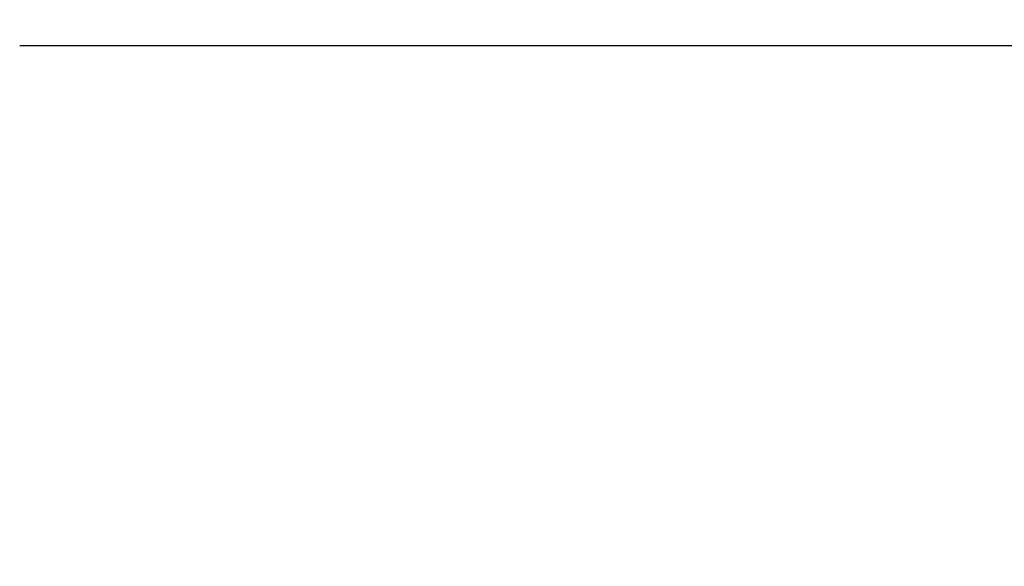
# Model space of a CAD drawing. Units: millimetres. Extents: x -7845 to 1767, y -5825 to -3417.
# Drawn here: x -732 to -706, y -4268 to -4253 of the extents above; entities that cross this region are included whole.
import ezdxf

# ---------------------------------------------------------------- set-up
doc = ezdxf.new("R2010")
doc.units = ezdxf.units.MM
doc.header["$PDSIZE"] = -1
doc.dimstyles.new('AM_ISO$0', dxfattribs={"dimtxt": 60, "dimasz": 50, "dimexe": 25, "dimexo": 25, "dimgap": 10, "dimtad": 1, "dimdsep": 46, "dimtxsty": 'Standard', "dimcen": 0, "dimclrd": 256, "dimclre": 256, "dimclrt": 256, "dimadec": 0, "dimazin": 2, "dimtp": 0.1, "dimtm": 0.1, "dimtfac": 0.71, "dimtmove": 0, "dimatfit": 3, "dimfxl": 1, "dimlwd": -1, "dimlwe": -1, "dimarcsym": 1})

# ---------------------------------------------------------------- blocks, each defined once
blk = doc.blocks.new('*D96')
at = {"linetype": 'ByBlock'}
for p, q in [((-1214.532, -4218.226), (-1214.532, -4466.172)), ((-193.12, -4219.059), (-193.12, -4466.172)), ((-1179.532, -4456.172), (-228.12, -4456.172))]:
    blk.add_line(p, q, dxfattribs=at)
for points in [[(-1179.532, -4450.339), (-1179.532, -4462.005), (-1214.532, -4456.172)], [(-228.12, -4450.339), (-228.12, -4462.005), (-193.12, -4456.172)]]:
    blk.add_solid(points)
at = {"layer": 'Defpoints', "color": 0}
for p in [(-1214.532, -4208.226), (-193.12, -4209.059), (-193.12, -4456.172)]:
    blk.add_point(p, dxfattribs=at)
at = {"color": 2, "insert": (-703.826, -4423.672), "char_height": 35, "attachment_point": 5}
blk.add_mtext('1010', dxfattribs=at)

msp = doc.modelspace()

# ---------------------------------------------------------------- linework, layer by layer
msp.add_line((-673.776, -4254.05), (-732.462, -4254.05))

# ---------------------------------------------------------------- dimensions: what is measured, and where the dimension line sits
dim = msp.add_linear_dim(base=(-193.12, -4456.172), p1=(-1214.532, -4208.226), p2=(-193.12, -4209.059), text='1010', dimstyle='AM_ISO$0', override={"dimscale": 10, "dimtxt": 3.5, "dimasz": 3.5, "dimexe": 1, "dimexo": 1, "dimgap": 1.5, "dimclrt": 2, "dimtp": 5, "dimtm": 5})
dim.commit()
dim.dimension.update_dxf_attribs({"geometry": '*D96', "text_midpoint": (-703.826, -4423.672)})

doc.saveas('drawing.dxf')
